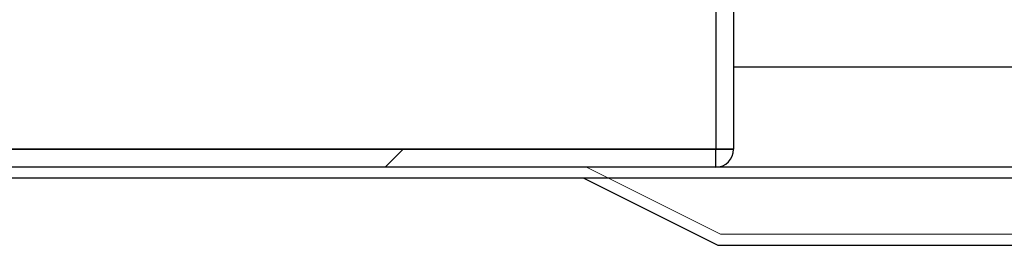
# Model space of a CAD drawing. Units: millimetres. Extents: x 2608 to 7861, y -1418 to 6011.
# Drawn here: x 6290 to 6334, y 3093 to 3103 of the extents above; entities that cross this region are included whole.
import ezdxf

# ---------------------------------------------------------------- set-up
doc = ezdxf.new("R2010")
doc.units = ezdxf.units.MM
doc.layers.add('ACOTA', color=50, linetype='Continuous')

msp = doc.modelspace()

# ---------------------------------------------------------------- linework, layer by layer
at = {"layer": 'ACOTA', "color": 0}
for p, q in [((6320.812, 3146.856, 0), (6320.812, 3096.856, 0)), ((6321.613, 3146.856, 0), (6321.613, 3096.856, 0)), ((6867.875, 3100.524, 0), (6321.613, 3100.524, 0)), ((6320.812, 3096.856, 0), (6270.224, 3096.856, 0)), ((6270.247, 3096.847, 0), (6320.812, 3096.847, 0)), ((6320.812, 3096.856, 0), (6321.613, 3096.856, 0)), ((6320.812, 3096.047, 0), (6320.812, 3096.847, 0)), ((6320.813, 3096.848, 0), (6320.813, 3096.856, 0)), ((6321.613, 3096.848, 0), (6320.813, 3096.848, 0)), ((6321.613, 3096.848, 0), (6321.613, 3096.856, 0)), ((6865.828, 3096.047, 0), (6274.267, 3096.047, 0)), ((6865.828, 3095.547, 0), (6274.267, 3095.547, 0)), ((6314.909, 3095.547, 0), (6320.909, 3092.547, 0)), ((6320.909, 3092.547, 0), (6391.145, 3092.547, 0))]:
    msp.add_line(p, q, dxfattribs=at)
at = {"layer": 'ACOTA', "color": 0, "linetype": 'Continuous', "lineweight": 15}
for p, q in [((6306.822, 3096.847, 0), (6305.398, 3096.847, 0)), ((6306.022, 3096.047, 0), (6306.822, 3096.847, 0)), ((6353.332, 3096.047, 0), (6315.03, 3096.047, 0)), ((6321.031, 3093.047, 0), (6315.03, 3096.047, 0)), ((6320.912, 3092.547, 0), (6314.912, 3095.547, 0)), ((6335.033, 3093.047, 0), (6321.031, 3093.047, 0)), ((6334.826, 3092.547, 0), (6320.912, 3092.547, 0))]:
    msp.add_line(p, q, dxfattribs=at)
at = {"layer": 'ACOTA'}
msp.add_line((6385.891, 3095.547, 0), (5969.394, 3095.547, 0), dxfattribs=at)
at = {"layer": 'ACOTA', "color": 0}
for radius in [0.001, 0.801]:
    msp.add_arc((6320.812, 3096.848, 0), radius, 270, 0, dxfattribs=at)

doc.saveas('drawing.dxf')
